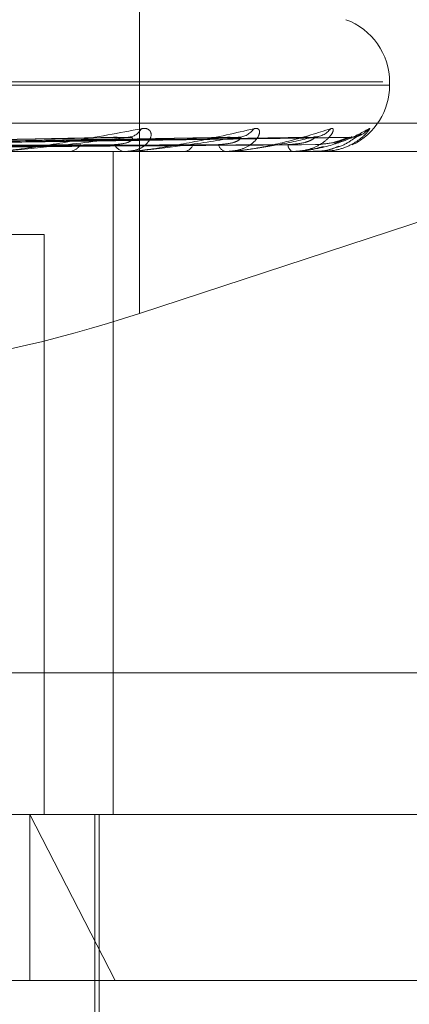
# Model space of a CAD drawing. Units: inches. Extents: x 0 to 23.4, y 0 to 16.5.
# Drawn here: x 4.4 to 4.4, y 13.5 to 13.6 of the extents above; entities that cross this region are included whole.
import ezdxf

# ---------------------------------------------------------------- set-up
doc = ezdxf.new("R2010")
doc.units = ezdxf.units.IN
doc.header["$MEASUREMENT"] = 0
doc.linetypes.add('HIDDEN', pattern=[0.07500000000000001, 0.05, -0.025])

msp = doc.modelspace()

# ---------------------------------------------------------------- linework, layer by layer
at = {"color": 7, "linetype": 'HIDDEN', "lineweight": 0}
for p, q in [((4.4177262926, 13.587771337), (4.4177262926, 13.5657683961)), ((4.4292724618, 13.5767661164), (4.3232940441, 13.5767661164)), ((4.4295920884, 13.5766092897), (4.4295920884, 13.5767661164)), ((4.42959092, 13.5766092897), (4.3236125024, 13.5766092897)), ((4.4840579214, 13.574807507), (4.336676289, 13.574807507)), ((4.4164397394, 13.5741272101), (4.3949540247, 13.5737416488)), ((4.4173545753, 13.574129618), (4.3950557576, 13.5737429704)), ((4.4218504611, 13.57412765), (4.3973969155, 13.5737418913)), ((4.4225285379, 13.5741292276), (4.3974722857, 13.5737427573)), ((4.4256191171, 13.5741280022), (4.3990815882, 13.5737420852)), ((4.4260359991, 13.5741289005), (4.3991279151, 13.5737425783)), ((4.4276097011, 13.5741283107), (4.3999473448, 13.5737422548)), ((4.4277503532, 13.5741286028), (4.3999629735, 13.5737424152)), ((4.4277510852, 13.5741436184), (4.4269402577, 13.5738338353)), ((4.3354407727, 13.5734596834), (4.482822405, 13.5734596834)), ((4.4143075565, 13.5734596834), (4.4143908253, 13.5734596834)), ((4.4164841488, 13.5419636204), (4.4164841488, 13.5734596834)), ((4.4171023387, 13.5734596834), (4.4170278899, 13.5734596834)), ((4.4171621621, 13.5734641779), (4.4170391295, 13.5734641779)), ((4.4198029575, 13.5734596834), (4.4198664003, 13.5734596834)), ((4.421874663, 13.5734596834), (4.4218211934, 13.5734596834)), ((4.4219175513, 13.5734641779), (4.421832433, 13.5734641779)), ((4.423731198, 13.5734596834), (4.4237725218, 13.5734596834)), ((4.4250049498, 13.5734596834), (4.4249743921, 13.5734596834)), ((4.425029353, 13.5734641779), (4.4249856317, 13.5734641779)), ((4.4259503011, 13.5734596834), (4.4259680123, 13.5734596834)), ((4.4263800626, 13.5734596834), (4.4263735212, 13.5734596834)), ((4.4263850986, 13.5734641779), (4.4263847607, 13.5734641779)), ((4.4177262926, 13.5657683961), (4.4377376497, 13.5723506997)), ((4.4076331529, 13.5695226755), (4.4132068708, 13.5695226755)), ((4.4132068708, 13.5419636204), (4.4132068708, 13.5695226755)), ((4.3416183544, 13.5487027386), (4.4889999868, 13.5487027386)), ((4.482822405, 13.5419636204), (4.3354407727, 13.5419636204)), ((4.4165750405, 13.5340896047), (4.4125212467, 13.5419636204)), ((4.4125212467, 13.5340896047), (4.4125212467, 13.5419636204)), ((4.4156157104, 13.4829085023), (4.4156157104, 13.5419636204)), ((4.4158125608, 13.5262155889), (4.4158125608, 13.5419636204)), ((4.443270694, 13.5340896047), (4.2984897262, 13.5340896047))]:
    msp.add_line(p, q, dxfattribs=at)
for centre, radius, start, end in [((4.4264424821, 13.5767661164), 0.0031496062992131, 0, 70), ((4.4264424821, 13.5766092897), 0.0031496062992143, 295.9694308673, 0), ((4.4171515654, 13.5748943923), 0.0007516329704979, 272.739608224, 332.4537052695), ((4.4223935914, 13.5750528973), 0.0009094887602857, 271.2308010577, 326.1875304241), ((4.4259669869, 13.5751900283), 0.0010464604274797, 270.5627124843, 322.0712014611), ((4.4277445481, 13.5752865142), 0.0011429145072309, 270.327716028, 319.6670903654), ((4.4143476459, 13.5741218665), 0.00066358937555, 273.7308442228, 330.2838349542), ((4.4170818239, 13.5740539794), 0.0005967383404482, 205.9427359848, 264.8144501273), ((4.4171022503, 13.5738612475), 0.0004015640406119, 270.0126136821, 278.5803483692), ((4.4197921326, 13.5739627202), 0.0005084896549181, 278.3984073058, 340.4928103941), ((4.4219148966, 13.5739058171), 0.0004558678777698, 194.3383194341, 258.1383667037), ((4.4218745091, 13.5736680304), 0.0002083470091363, 270.0423162986, 281.9225430648), ((4.4251605195, 13.5737988175), 0.0003868531007712, 180.8730920782, 241.2406515048), ((4.425004641, 13.5735298577), 7.01749593889e-05, 270.252167534, 290.618814416), ((4.4263784807, 13.5734665246), 7.0217173369e-06, 283.0199007208, 340.4752960106)]:
    msp.add_arc(centre, radius, start, end, dxfattribs=at)
msp.add_ellipse((4.4133098371, 13.5686200434), major_axis=(0.01571359605560474, 0.004237233793842776), ratio=0.2456467296, start_param=3.359707263116396, end_param=4.930503589912367, dxfattribs=at)
for points, knots in [([(4.41086046127841, 13.57345968342399), (4.410888314220834, 13.57346008297674), (4.410948469137878, 13.57346094590396), (4.411090752042576, 13.57346934171399), (4.411429526752001, 13.5734985383414), (4.412711070362722, 13.57365499540496), (4.414991961109851, 13.57401898176994), (4.416766661783166, 13.57435043556642), (4.417817991327596, 13.57454678821004)], [0, 0, 0, 0, 0.0132216410975681, 0.0285552137114666, 0.054242643060167, 0.1337588501398544, 0.4868402727608319, 0.9999999999999999, 0.9999999999999999, 0.9999999999999999, 0.9999999999999999]), ([(4.417817991327596, 13.57454678821004), (4.417915586559994, 13.57455557090757), (4.418025751407616, 13.57456548475797), (4.418173022187857, 13.57451029909449), (4.41823875390519, 13.5744447974162), (4.418294042303047, 13.57428850127178), (4.418265994226063, 13.57406231053436), (4.418024501785512, 13.57375345262951), (4.417601541705443, 13.5735096047071), (4.417221568946929, 13.57347653808566), (4.417027889882841, 13.57345968342398)], [0, 0, 0, 0, 0.1194461009603445, 0.1348299623653299, 0.253673827869021, 0.2817546550327358, 0.4371652095500232, 0.6109336935286135, 0.8016857882125654, 1, 1, 1, 1]), ([(4.417102338696995, 13.57345968342398), (4.4171344515083, 13.57346008297673), (4.417203806604459, 13.57346094590396), (4.417355350250237, 13.57346934171399), (4.417697971128118, 13.5734985383414), (4.418902372493641, 13.57365499540496), (4.420871150420813, 13.57401898176994), (4.422301761086227, 13.57435043556642), (4.423149252317702, 13.57454678821004)], [0, 0, 0, 0, 0.0132216410978271, 0.0285552137114794, 0.0542426430602129, 0.1337588501400007, 0.4868402727610754, 1, 1, 1, 1]), ([(4.423149252317702, 13.57454678821004), (4.423223552944741, 13.57455557090757), (4.423307422997148, 13.57456548475797), (4.423400422941352, 13.57451029909449), (4.423430083285145, 13.5744447974162), (4.42342080114063, 13.57428850127178), (4.423319109168921, 13.57406231053436), (4.422983522571306, 13.57375345262951), (4.422470231094407, 13.5735096047071), (4.422040324629789, 13.57347653808566), (4.421821193442495, 13.57345968342398)], [0, 0, 0, 0, 0.1194461009601936, 0.1348299623655591, 0.2536738278691447, 0.2817546550332236, 0.4371652095509342, 0.6109336935291072, 0.8016857882136198, 0.9999999999999999, 0.9999999999999999, 0.9999999999999999, 0.9999999999999999]), ([(4.421874662958489, 13.57345968342398), (4.421909874998008, 13.57346008297673), (4.421985923599406, 13.57346094590396), (4.422141250804054, 13.57346934171399), (4.422475334639181, 13.5734985383414), (4.423559063556112, 13.57365499540496), (4.425144571899442, 13.57401898176994), (4.426179386560089, 13.57435043556642), (4.426792408937387, 13.57454678821004)], [0, 0, 0, 0, 0.0132216410977687, 0.0285552137117939, 0.0542426430601388, 0.1337588501402134, 0.4868402727608464, 1, 1, 1, 1]), ([(4.426792408937387, 13.57454678821004), (4.426840729540816, 13.57455557090757), (4.426895273515793, 13.57456548475797), (4.426930641363672, 13.57451029909449), (4.42692315833182, 13.5744447974162), (4.42684964112581, 13.57428850127178), (4.426677980672198, 13.57406231053436), (4.426260428891515, 13.57375345262951), (4.425675357709133, 13.5735096047071), (4.42521105547815, 13.57347653808566), (4.424974392139699, 13.57345968342398)], [0, 0, 0, 0, 0.1194461009602488, 0.1348299623653156, 0.2536738278696931, 0.2817546550332486, 0.4371652095506476, 0.6109336935289074, 0.8016857882130028, 1, 1, 1, 1]), ([(4.425004949829913, 13.57345968342398), (4.425041988442792, 13.57346008297673), (4.425121981954831, 13.57346094590396), (4.425275478788475, 13.57346934171398), (4.425588950920597, 13.5734985383414), (4.426512838602259, 13.57365499540496), (4.427657772959211, 13.57401898176994), (4.428259390717072, 13.57435043556642), (4.428615788014263, 13.57454678821004)], [0, 0, 0, 0, 0.0132216410975895, 0.0285552137115904, 0.0542426430602618, 0.133758850140068, 0.4868402727607529, 1, 1, 1, 1]), ([(4.428615788014263, 13.57454678821004), (4.428636382161575, 13.57455557090757), (4.42865962869775, 13.57456548475797), (4.428636086163137, 13.57451029909449), (4.428591730211905, 13.5744447974162), (4.428456635047784, 13.57428850127178), (4.42822121036831, 13.57406231053436), (4.427736784813836, 13.57375345262951), (4.427101079922887, 13.5735096047071), (4.426619163017897, 13.57347653808566), (4.42637352115796, 13.57345968342398)], [0, 0, 0, 0, 0.1194461009598043, 0.1348299623654945, 0.2536738278694107, 0.2817546550328681, 0.4371652095506552, 0.6109336935287775, 0.8016857882130556, 0.9999999999999999, 0.9999999999999999, 0.9999999999999999, 0.9999999999999999]), ([(4.394920995461614, 13.57374419387914), (4.395547327721066, 13.5737551412991), (4.39867899337127, 13.57380987847503), (4.406090194605646, 13.57394144151066), (4.412898915992211, 13.57406548666656), (4.417187491160587, 13.57414361836635)], [0, 0, 0, 0, 0.0846963374234712, 0.4234822757478284, 1, 1, 1, 1]), ([(4.395096967443385, 13.57374419387914), (4.395708246623326, 13.5737551412991), (4.398764646771363, 13.57380987847503), (4.405965079881211, 13.57394144151066), (4.412528951733561, 13.57406548666656), (4.416663304754665, 13.57414361836635)], [0, 0, 0, 0, 0.0846963374234835, 0.4234822757477586, 1, 1, 1, 1]), ([(4.397371468965876, 13.57374419387913), (4.398076767431873, 13.5737551412991), (4.401603264663605, 13.57380987847503), (4.409942491070173, 13.57394144151066), (4.417593821820825, 13.57406548666656), (4.4224131271205, 13.57414361836635)], [0, 0, 0, 0, 0.0846963374234659, 0.423482275747711, 1, 1, 1, 1]), ([(4.397501912801403, 13.57374419387914), (4.398196052778372, 13.5737551412991), (4.401666757487414, 13.57380987847503), (4.409849746507247, 13.57394144151066), (4.417319576134547, 13.57406548666656), (4.422024560232568, 13.57414361836635)], [0, 0, 0, 0, 0.0846963374235123, 0.4234822757477982, 1, 1, 1, 1]), ([(4.399065514353411, 13.57374419387913), (4.399824287701754, 13.5737551412991), (4.40361815971686, 13.57380987847503), (4.412584009925643, 13.57394144151066), (4.420801411011706, 13.57406548666656), (4.425977264192573, 13.57414361836635)], [0, 0, 0, 0, 0.0846963374234973, 0.4234822757477525, 0.9999999999999999, 0.9999999999999999, 0.9999999999999999, 0.9999999999999999]), ([(4.399145715462612, 13.57374419387914), (4.399897628209276, 13.5737551412991), (4.403657197168307, 13.57380987847503), (4.412526987554378, 13.57394144151066), (4.420632795851445, 13.57406548666656), (4.425738360642364, 13.57414361836635)], [0, 0, 0, 0, 0.084696337423537, 0.4234822757477515, 0.9999999999999999, 0.9999999999999999, 0.9999999999999999, 0.9999999999999999]), ([(4.399941904410123, 13.57374419387914), (4.400726728595037, 13.5737551412991), (4.404650854974053, 13.57380987847503), (4.413919279798211, 13.57394144151066), (4.422405752934207, 13.57406548666656), (4.427751085176754, 13.57414361836635)], [0, 0, 0, 0, 0.0846963374234195, 0.423482275747752, 1, 1, 1, 1]), ([(4.399968964115946, 13.57374419387914), (4.40075147354655, 13.5737551412991), (4.404664026137928, 13.57380987847503), (4.413900040555673, 13.57394144151066), (4.422348862491174, 13.57406548666656), (4.427670479561027, 13.57414361836635)], [0, 0, 0, 0, 0.0846963374235108, 0.4234822757477777, 0.9999999999999999, 0.9999999999999999, 0.9999999999999999, 0.9999999999999999]), ([(4.417187491160587, 13.57414361836635), (4.416207200497195, 13.5740207527223), (4.41456248612893, 13.5738146109139), (4.412511229927603, 13.57359119285231), (4.4113905435834, 13.57349036286336), (4.411106126821859, 13.57347071754429), (4.410995515024147, 13.57346504944043), (4.410953615988783, 13.57346444541622), (4.410935057599146, 13.57346417787506)], [0, 0, 0, 0, 0.5273188798739894, 0.8847263069754617, 0.9590362595958526, 0.9800473728108353, 0.99116235907487, 1, 1, 1, 1]), ([(4.416439868095473, 13.57412568024986), (4.416492203313803, 13.57413572320632), (4.416581557370372, 13.57415286995623), (4.416639358217749, 13.57414632846577), (4.416663304754719, 13.57414361836635)], [0, 0, 0, 0, 0.5857061261607028, 0.9999999999999999, 0.9999999999999999, 0.9999999999999999, 0.9999999999999999]), ([(4.416545217889713, 13.57379292275593), (4.416771064846913, 13.5738123422572), (4.417078563286449, 13.57383878257949), (4.417336445976503, 13.57397640007938), (4.417400641741974, 13.57406148621351), (4.417394862255725, 13.57411771135757), (4.417359000349588, 13.57412614944757), (4.417354436359961, 13.57412722332677)], [0, 0, 0, 0, 0.5000263221931641, 0.680803123080574, 0.8631340982902018, 0.9825816688796889, 0.9999999999999999, 0.9999999999999999, 0.9999999999999999, 0.9999999999999999]), ([(4.4224131271205, 13.57414361836635), (4.421641142122778, 13.57402075272231), (4.420345919322794, 13.5738146109139), (4.418624824776309, 13.57359119285231), (4.417617869070809, 13.57349036286336), (4.4173436568014, 13.57347071754429), (4.417230823037483, 13.57346504944043), (4.417183238707564, 13.57346444541622), (4.41716216212364, 13.57346417787506)], [0, 0, 0, 0, 0.5273188798740974, 0.8847263069755068, 0.9590362595959451, 0.980047372811045, 0.9911623590752257, 1, 1, 1, 1]), ([(4.417354436359961, 13.57412722332677), (4.417332441656936, 13.57413648563552), (4.417293715819966, 13.57415279368288), (4.417219538691803, 13.5741463865206), (4.417187491160646, 13.57414361836635)], [0, 0, 0, 0, 0.5679593973035972, 1, 1, 1, 1]), ([(4.421473228845497, 13.57379292275593), (4.421729995709781, 13.57381233684704), (4.422079592671682, 13.5738387698032), (4.422411236533519, 13.57397641610991), (4.422523021552898, 13.57406143267742), (4.422552656857491, 13.57411756600166), (4.422531025795907, 13.57412596701562), (4.422528452065741, 13.57412696659407)], [0, 0, 0, 0, 0.5006705356234309, 0.681680241935853, 0.8642461249059397, 0.9838475868513813, 1, 1, 1, 1]), ([(4.421850575295439, 13.57412595523311), (4.421894403971525, 13.57413585872283), (4.421969626818198, 13.57415285601217), (4.422008384681785, 13.5741463384596), (4.42202456023263, 13.57414361836635)], [0, 0, 0, 0, 0.5826511229555708, 1, 1, 1, 1]), ([(4.425977264192573, 13.57414361836635), (4.425441486409724, 13.5740207527223), (4.424542567904679, 13.5738146109139), (4.423213839854227, 13.57359119285231), (4.422357008790213, 13.57349036286336), (4.422102911758813, 13.57347071754429), (4.421991934134902, 13.57346504944043), (4.421940384332093, 13.57346444541622), (4.421917551316537, 13.57346417787506)], [0, 0, 0, 0, 0.5273188798740179, 0.8847263069755501, 0.9590362595958366, 0.980047372810849, 0.9911623590750754, 1, 1, 1, 1]), ([(4.422528452065741, 13.57412696659407), (4.422517205120834, 13.57413635844227), (4.422497508771903, 13.57415280603055), (4.422438458639162, 13.57414637651913), (4.422413127120566, 13.57414361836635)], [0, 0, 0, 0, 0.5710167374679594, 1, 1, 1, 1]), ([(4.424773711285983, 13.57379292275593), (4.425052119286992, 13.57381233227047), (4.425431181404653, 13.57383875899547), (4.425824592227794, 13.57397642967045), (4.425979944984135, 13.57406138739017), (4.42604364978119, 13.57411744584551), (4.426036737743812, 13.57412581615562), (4.426035963669339, 13.57412675354109)], [0, 0, 0, 0, 0.5012064062524825, 0.6824098483195962, 0.8651711326315105, 0.9849006047278469, 1, 1, 1, 1]), ([(4.425619205186906, 13.57412617757654), (4.425653244375837, 13.57413596840593), (4.425711917681491, 13.57415284484582), (4.425730541423355, 13.57414634664872), (4.425738360642432, 13.57414361836635)], [0, 0, 0, 0, 0.5801477955401717, 1, 1, 1, 1]), ([(4.426035963669339, 13.57412675354109), (4.426036147893511, 13.57413625299614), (4.426036469109459, 13.57415281638427), (4.425994964869194, 13.57414636832613), (4.425977264192642, 13.57414361836635)], [0, 0, 0, 0, 0.5735212489526866, 1, 1, 1, 1]), ([(4.426213138455966, 13.57417417687098), (4.426182398519764, 13.57416559012113), (4.426125557573791, 13.57414971243743), (4.426043932268954, 13.57415573600642), (4.426006450435346, 13.57415850199194)], [0, 0, 0, 0, 0.540806203630906, 1, 1, 1, 1]), ([(4.426078072983571, 13.57379292275593), (4.426369161075159, 13.57381232391331), (4.426765487574481, 13.57383873925975), (4.427238038630733, 13.57397645443305), (4.427462355265599, 13.5740613046922), (4.427585508687357, 13.57411723283337), (4.42760756518771, 13.57412554858208), (4.427609754254096, 13.57412637390458)], [0, 0, 0, 0, 0.5021641161059454, 0.6837138033918491, 0.8668243096627194, 0.9867825619441613, 1, 1, 1, 1]), ([(4.427172118934283, 13.57369334821049), (4.427173862700406, 13.57369376796754), (4.427412293582109, 13.5737511627302), (4.427728452247706, 13.57396536019112), (4.42805506787775, 13.57417984324628), (4.428181439055377, 13.57427551752817), (4.428227675299885, 13.57430790357627), (4.428223656726098, 13.57430525463476), (4.428222783408534, 13.57430467896606)], [0, 0, 0, 0, 0.0032917506315899, 0.4500918987519276, 0.7147179461499862, 0.873319604694686, 0.9724697815765689, 1, 1, 1, 1]), ([(4.427750364581162, 13.57412656120171), (4.427762195960986, 13.57413615788351), (4.42778274521021, 13.57415282581311), (4.427760515829696, 13.57414636101141), (4.427751085176826, 13.57414361836635)], [0, 0, 0, 0, 0.5757572792005359, 1, 1, 1, 1]), ([(4.428269546904835, 13.57427250594288), (4.428238658805093, 13.57425751795), (4.428119768934922, 13.57419982840153), (4.427931461752334, 13.57413871058022), (4.427789553558643, 13.57415427306099), (4.427766866495179, 13.57415676105679)], [0, 0, 0, 0, 0.2277277575332433, 0.8765357452531308, 1, 1, 1, 1]), ([(4.394681651988424, 13.57360421912008), (4.395286751069082, 13.57360969419759), (4.398312247142681, 13.57363706959123), (4.405064185006438, 13.57369930786442), (4.411201118818056, 13.5737575757198), (4.414923967711649, 13.57379292275589)], [0, 0, 0, 0, 0.0895371415802023, 0.4476858070867246, 1, 1, 1, 1]), ([(4.395331091586656, 13.57360421912008), (4.395963359294259, 13.57360969419759), (4.399124698532678, 13.57363706959123), (4.406191921293158, 13.57369930786443), (4.412636028414479, 13.5737575757198), (4.416545217889748, 13.57379292275589)], [0, 0, 0, 0, 0.0895371415801729, 0.4476858070867574, 1, 1, 1, 1]), ([(4.397193032938465, 13.57360421912008), (4.397882544111619, 13.57360969419759), (4.401330100741207, 13.57363706959123), (4.409026304055611, 13.57369930786442), (4.41602550725676, 13.5737575757198), (4.42027143473346, 13.57379292275589)], [0, 0, 0, 0, 0.089537141580106, 0.447685807086709, 1, 1, 1, 1]), ([(4.397674447032256, 13.57360421912008), (4.398384097660959, 13.57360969419759), (4.401932351590596, 13.57363706959123), (4.409862268083653, 13.57369930786443), (4.41708917153734, 13.5737575757198), (4.421473228845523, 13.57379292275589)], [0, 0, 0, 0, 0.0895371415802031, 0.4476858070867608, 1, 1, 1, 1]), ([(4.39895443491472, 13.57360421912008), (4.399703437450068, 13.57360969419759), (4.403448450956525, 13.57363706959123), (4.411810758881539, 13.57369930786443), (4.419419262032282, 13.5737575757198), (4.42403480921042, 13.57379292275589)], [0, 0, 0, 0, 0.0895371415801868, 0.4476858070867588, 1, 1, 1, 1]), ([(4.399250423944408, 13.57360421912008), (4.400011808871512, 13.57360969419759), (4.403818734350467, 13.57363706959123), (4.412324736732842, 13.57369930786443), (4.420073237398567, 13.5737575757198), (4.424773711285998, 13.57379292275589)], [0, 0, 0, 0, 0.0895371415801933, 0.4476858070867512, 0.9999999999999999, 0.9999999999999999, 0.9999999999999999, 0.9999999999999999]), ([(4.39990219626048, 13.57360421912008), (4.400683619254887, 13.57360969419759), (4.404590735092555, 13.57363706959123), (4.413316912031985, 13.57369930786443), (4.421259724004693, 13.5737575757198), (4.426078072983565, 13.57379292275589)], [0, 0, 0, 0, 0.089537141580135, 0.4476858070866631, 0.9999999999999999, 0.9999999999999999, 0.9999999999999999, 0.9999999999999999]), ([(4.400002062411339, 13.57360421912008), (4.40078766320181, 13.57360969419759), (4.404715668024425, 13.57363706959123), (4.413490327207846, 13.57369930786443), (4.42148037408303, 13.5737575757198), (4.42632737717645, 13.57379292275589)], [0, 0, 0, 0, 0.0895371415801634, 0.447685807086785, 1, 1, 1, 1]), ([(4.426458017167375, 13.57370162830282), (4.426241964485011, 13.57364317328709), (4.42596197032978, 13.57356741832507), (4.425436408006808, 13.57349036597908), (4.42521189657629, 13.57347071735084), (4.42510676703365, 13.57346504946725), (4.42505311651187, 13.57346444542445), (4.425029353022361, 13.57346417787506)], [0, 0, 0, 0, 0.6853545300495133, 0.88818736511165, 0.9455382785618573, 0.9758772048585682, 1, 1, 1, 1]), ([(4.427172539339992, 13.57371020343168), (4.427016578078569, 13.57364810394526), (4.426632870920018, 13.57349532230407), (4.426215650009325, 13.57347295771977), (4.425968012329162, 13.57345968342398)], [0, 0, 0, 0, 0.4064590872145223, 1, 1, 1, 1]), ([(4.42597120393478, 13.57348553075524), (4.426068775130305, 13.57347838958901), (4.426478136849747, 13.57344842869666), (4.426872075441776, 13.57358745713931), (4.427172118934283, 13.57369334821049)], [0, 0, 0, 0, 0.2383495839737907, 1, 1, 1, 1])]:
    msp.add_open_spline(points, degree=3, knots=knots, dxfattribs=at)

doc.saveas('drawing.dxf')
